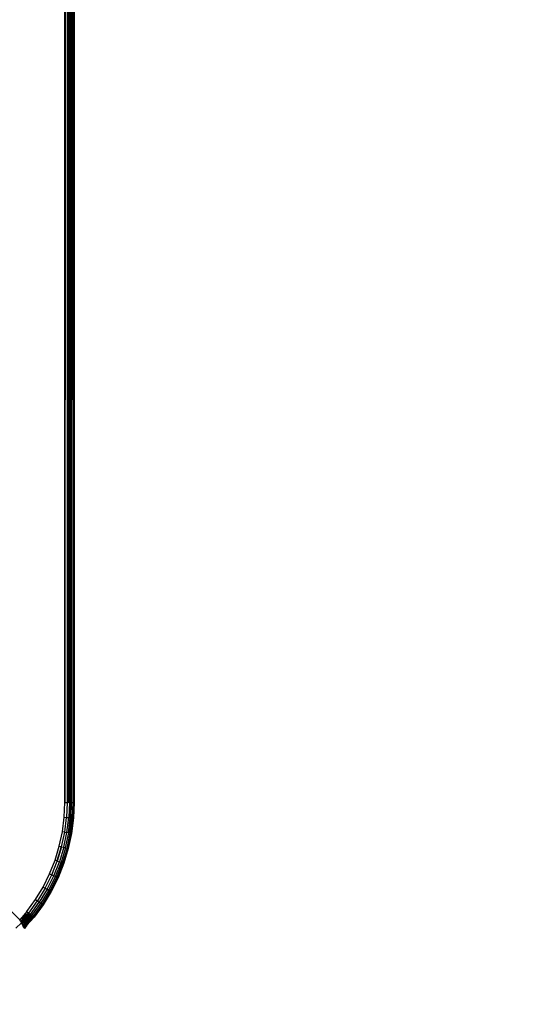
# Model space of a CAD drawing. Units: inches. Extents: x 4109 to 5268, y -3024 to -2329.
# Drawn here: x 4939 to 4947, y -2744 to -2728 of the extents above; entities that cross this region are included whole.
import ezdxf

# ---------------------------------------------------------------- set-up
doc = ezdxf.new("R2010")
doc.units = ezdxf.units.IN
doc.header["$MEASUREMENT"] = 0
doc.layers.add('VP-EQ', color=7, linetype='Continuous', true_color=0x8a3492, plot=False)
doc.styles.get("Standard").update_dxf_attribs({"font": 'arial.ttf'})
doc.dimstyles.get("Standard").update_dxf_attribs({"dimtxt": 14, "dimasz": 20, "dimexe": 20, "dimexo": 50, "dimgap": 20, "dimtad": 0, "dimdec": 0, "dimzin": 0, "dimdsep": 46, "dimtxsty": 'Standard', "dimcen": -0.09, "dimadec": 0, "dimazin": 0, "dimtfac": 1, "dimtdec": 4, "dimtofl": 0, "dimtmove": 0, "dimatfit": 3, "dimfxl": 70, "dimfxlon": 1, "dimtolj": 1, "dimtzin": 0, "dimarcsym": 0})

# ---------------------------------------------------------------- blocks, each defined once
blk = doc.blocks.new('*D219')
at = {"layer": 'Defpoints', "color": 0}
for p in [(4898.085, -2505.743), (4903.025, -3010.456), (5247.726, -3010.456)]:
    blk.add_point(p, dxfattribs=at)
at = {"layer": 'VP-EQ', "color": 0, "lineweight": -2}
for p, q in [((5177.726, -2505.743), (5267.726, -2505.743)), ((5247.726, -2525.743), (5247.726, -2737.187)), ((5247.726, -2990.456), (5247.726, -2808.183)), ((5177.726, -3010.456), (5267.726, -3010.456))]:
    blk.add_line(p, q, dxfattribs=at)
at = {"layer": 'VP-EQ', "color": 0}
for points in [[(5251.059, -2525.743), (5244.392, -2525.743), (5247.726, -2505.743)], [(5244.392, -2990.456), (5251.059, -2990.456), (5247.726, -3010.456)]]:
    blk.add_solid(points, dxfattribs=at)
at = {"layer": 'VP-EQ', "color": 0, "insert": (5247.726, -2772.685), "char_height": 14, "attachment_point": 5, "rotation": 90}
blk.add_mtext('\\A1;505', dxfattribs=at)
blk = doc.blocks.new('*D220')
at = {"layer": 'Defpoints', "color": 0}
for p in [(4552.592, -2349.215), (5092.576, -2699.389), (4552.592, -2753.463)]:
    blk.add_point(p, dxfattribs=at)
at = {"layer": 'VP-EQ', "color": 0, "lineweight": -2}
for p, q in [((4552.592, -2419.215), (4552.592, -2329.215)), ((5092.576, -2419.215), (5092.576, -2329.215)), ((4572.592, -2349.215), (4789.407, -2349.215)), ((5072.576, -2349.215), (4860.249, -2349.215))]:
    blk.add_line(p, q, dxfattribs=at)
at = {"layer": 'VP-EQ', "color": 0}
for points in [[(4572.592, -2345.882), (4572.592, -2352.549), (4552.592, -2349.215)], [(5072.576, -2352.549), (5072.576, -2345.882), (5092.576, -2349.215)]]:
    blk.add_solid(points, dxfattribs=at)
at = {"layer": 'VP-EQ', "color": 0, "insert": (4824.828, -2349.215), "char_height": 14, "attachment_point": 5}
blk.add_mtext('\\A1;540', dxfattribs=at)
blk = doc.blocks.new('*D221')
at = {"layer": 'Defpoints', "color": 0}
for p in [(4939.588, -2405.198), (4939.588, -2700.848), (4705.592, -2753.463)]:
    blk.add_point(p, dxfattribs=at)
at = {"layer": 'VP-EQ', "color": 0, "lineweight": -2}
for p, q in [((4705.592, -2475.198), (4705.592, -2385.198)), ((4939.588, -2475.198), (4939.588, -2385.198)), ((4725.592, -2405.198), (4788.172, -2405.198)), ((4919.588, -2405.198), (4859.252, -2405.198))]:
    blk.add_line(p, q, dxfattribs=at)
at = {"layer": 'VP-EQ', "color": 0}
for points in [[(4725.592, -2401.865), (4725.592, -2408.532), (4705.592, -2405.198)], [(4919.588, -2408.532), (4919.588, -2401.865), (4939.588, -2405.198)]]:
    blk.add_solid(points, dxfattribs=at)
at = {"layer": 'VP-EQ', "color": 0, "insert": (4823.712, -2405.198), "char_height": 14, "attachment_point": 5}
blk.add_mtext('\\A1;240', dxfattribs=at)
blk = doc.blocks.new('*D222')
at = {"layer": 'Defpoints', "color": 0}
for p in [(4899.079, -2658.343), (4902.241, -2857.902), (5186.803, -2857.902)]:
    blk.add_point(p, dxfattribs=at)
at = {"layer": 'VP-EQ', "color": 0, "lineweight": -2}
for p, q in [((5116.803, -2658.343), (5206.803, -2658.343)), ((5186.803, -2678.343), (5186.803, -2735.688)), ((5186.803, -2837.902), (5186.803, -2806.922)), ((5116.803, -2857.902), (5206.803, -2857.902))]:
    blk.add_line(p, q, dxfattribs=at)
at = {"layer": 'VP-EQ', "color": 0}
for points in [[(5190.136, -2678.343), (5183.47, -2678.343), (5186.803, -2658.343)], [(5183.47, -2837.902), (5190.136, -2837.902), (5186.803, -2857.902)]]:
    blk.add_solid(points, dxfattribs=at)
at = {"layer": 'VP-EQ', "color": 0, "insert": (5186.803, -2771.305), "char_height": 14, "attachment_point": 5, "rotation": 90}
blk.add_mtext('\\A1;205', dxfattribs=at)
blk = doc.blocks.new('RB2858')
at = {"layer": 'VP-EQ', "color": 0}
for p, q in [((4939.521, -2661.283), (4939.488, -2740.412)), ((4939.488, -2740.412), (4939.488, -2661.283)), ((4939.521, -2661.283), (4939.527, -2740.37)), ((4939.605, -2661.283), (4939.618, -2740.412)), ((4939.632, -2661.283), (4939.633, -2740.412)), ((4939.632, -2661.283), (4939.638, -2740.412)), ((4939.638, -2661.283), (4939.638, -2740.412)), ((4939.593, -2665.284), (4939.594, -2740.412)), ((4939.593, -2665.284), (4939.618, -2740.412)), ((4939.617, -2683.671), (4939.618, -2740.412)), ((4939.582, -2740.412), (4939.572, -2699.641)), ((4939.54, -2700.847), (4939.527, -2740.37)), ((4939.553, -2740.37), (4939.54, -2700.847)), ((4939.582, -2740.412), (4939.588, -2700.848)), ((4939.588, -2700.848), (4939.594, -2740.412)), ((4939.553, -2740.37), (4939.558, -2703.317)), ((4939.558, -2703.317), (4939.562, -2740.37)), ((4939.627, -2709.504), (4939.623, -2740.412)), ((4939.627, -2709.504), (4939.633, -2740.412)), ((4939.566, -2721.789), (4939.562, -2740.37)), ((4939.566, -2721.789), (4939.566, -2740.37)), ((4939.478, -2740.65), (4939.488, -2740.412)), ((4939.488, -2740.412), (4939.527, -2740.412)), ((4939.527, -2740.412), (4939.517, -2740.654)), ((4939.527, -2740.37), (4939.553, -2740.37)), ((4939.527, -2740.37), (4939.527, -2740.412)), ((4939.553, -2740.412), (4939.527, -2740.412)), ((4939.553, -2740.412), (4939.553, -2740.37)), ((4939.553, -2740.37), (4939.562, -2740.37)), ((4939.562, -2740.412), (4939.553, -2740.657)), ((4939.553, -2740.412), (4939.562, -2740.412)), ((4939.562, -2740.412), (4939.566, -2740.37)), ((4939.562, -2740.37), (4939.562, -2740.412)), ((4939.562, -2740.37), (4939.566, -2740.37)), ((4939.562, -2740.412), (4939.582, -2740.412)), ((4939.582, -2740.412), (4939.571, -2740.658)), ((4939.594, -2740.412), (4939.582, -2740.412)), ((4939.594, -2740.412), (4939.584, -2740.659)), ((4939.594, -2740.412), (4939.618, -2740.412)), ((4939.618, -2740.412), (4939.607, -2740.661)), ((4939.623, -2740.412), (4939.618, -2740.412)), ((4939.633, -2740.412), (4939.622, -2740.663)), ((4939.633, -2740.412), (4939.623, -2740.412)), ((4939.638, -2740.412), (4939.627, -2740.663)), ((4939.633, -2740.412), (4939.638, -2740.412)), ((4939.448, -2740.888), (4939.478, -2740.65)), ((4939.478, -2740.65), (4939.511, -2740.653)), ((4939.511, -2740.653), (4939.481, -2740.893)), ((4939.486, -2740.894), (4939.517, -2740.654)), ((4939.511, -2740.653), (4939.517, -2740.654)), ((4939.517, -2740.654), (4939.553, -2740.657)), ((4939.522, -2740.9), (4939.553, -2740.657)), ((4939.571, -2740.658), (4939.54, -2740.903)), ((4939.552, -2740.905), (4939.584, -2740.659)), ((4939.571, -2740.658), (4939.553, -2740.657)), ((4939.595, -2740.66), (4939.564, -2740.907)), ((4939.584, -2740.659), (4939.571, -2740.658)), ((4939.576, -2740.909), (4939.607, -2740.661)), ((4939.584, -2740.659), (4939.595, -2740.66)), ((4939.591, -2740.912), (4939.622, -2740.663)), ((4939.595, -2740.66), (4939.607, -2740.661)), ((4939.627, -2740.663), (4939.596, -2740.913)), ((4939.607, -2740.661), (4939.622, -2740.663)), ((4939.622, -2740.663), (4939.627, -2740.663)), ((4939.398, -2741.122), (4939.448, -2740.888)), ((4939.436, -2741.131), (4939.486, -2740.894)), ((4939.481, -2740.893), (4939.448, -2740.888)), ((4939.471, -2741.14), (4939.522, -2740.9)), ((4939.486, -2740.894), (4939.481, -2740.893)), ((4939.486, -2740.894), (4939.522, -2740.9)), ((4939.54, -2740.903), (4939.522, -2740.9)), ((4939.501, -2741.148), (4939.552, -2740.905)), ((4939.524, -2741.154), (4939.576, -2740.909)), ((4939.581, -2740.91), (4939.529, -2741.155)), ((4939.538, -2741.158), (4939.591, -2740.912)), ((4939.54, -2740.903), (4939.552, -2740.905)), ((4939.596, -2740.913), (4939.543, -2741.159)), ((4939.552, -2740.905), (4939.564, -2740.907)), ((4939.576, -2740.909), (4939.564, -2740.907)), ((4939.576, -2740.909), (4939.581, -2740.91)), ((4939.581, -2740.91), (4939.591, -2740.912)), ((4939.596, -2740.913), (4939.591, -2740.912)), ((4939.329, -2741.351), (4939.398, -2741.122)), ((4939.43, -2741.13), (4939.36, -2741.362)), ((4939.436, -2741.131), (4939.366, -2741.363)), ((4939.398, -2741.122), (4939.43, -2741.13)), ((4939.471, -2741.14), (4939.4, -2741.375)), ((4939.501, -2741.148), (4939.429, -2741.385)), ((4939.43, -2741.13), (4939.436, -2741.131)), ((4939.436, -2741.131), (4939.471, -2741.14)), ((4939.524, -2741.154), (4939.452, -2741.393)), ((4939.538, -2741.158), (4939.466, -2741.398)), ((4939.543, -2741.159), (4939.47, -2741.4)), ((4939.471, -2741.14), (4939.501, -2741.148)), ((4939.501, -2741.148), (4939.524, -2741.154)), ((4939.529, -2741.155), (4939.524, -2741.154)), ((4939.538, -2741.158), (4939.529, -2741.155)), ((4939.543, -2741.159), (4939.538, -2741.158)), ((4939.241, -2741.573), (4939.329, -2741.351)), ((4939.276, -2741.589), (4939.366, -2741.363)), ((4939.309, -2741.603), (4939.4, -2741.375)), ((4939.36, -2741.362), (4939.329, -2741.351)), ((4939.366, -2741.363), (4939.36, -2741.362)), ((4939.366, -2741.363), (4939.4, -2741.375)), ((4939.4, -2741.375), (4939.429, -2741.385)), ((4939.338, -2741.616), (4939.429, -2741.385)), ((4939.359, -2741.626), (4939.452, -2741.393)), ((4939.373, -2741.632), (4939.466, -2741.398)), ((4939.47, -2741.4), (4939.378, -2741.634)), ((4939.429, -2741.385), (4939.452, -2741.393)), ((4939.452, -2741.393), (4939.466, -2741.398)), ((4939.466, -2741.398), (4939.47, -2741.4)), ((4939.134, -2741.787), (4939.241, -2741.573)), ((4939.168, -2741.806), (4939.276, -2741.589)), ((4939.2, -2741.823), (4939.309, -2741.603)), ((4939.227, -2741.838), (4939.338, -2741.616)), ((4939.241, -2741.573), (4939.276, -2741.589)), ((4939.248, -2741.85), (4939.359, -2741.626)), ((4939.364, -2741.628), (4939.253, -2741.852)), ((4939.261, -2741.857), (4939.373, -2741.632)), ((4939.378, -2741.634), (4939.266, -2741.859)), ((4939.276, -2741.589), (4939.309, -2741.603)), ((4939.309, -2741.603), (4939.338, -2741.616)), ((4939.338, -2741.616), (4939.359, -2741.626)), ((4939.359, -2741.626), (4939.364, -2741.628)), ((4939.364, -2741.628), (4939.373, -2741.632)), ((4939.378, -2741.634), (4939.373, -2741.632)), ((4939.01, -2741.991), (4939.134, -2741.787)), ((4939.168, -2741.806), (4939.042, -2742.013)), ((4939.2, -2741.823), (4939.072, -2742.033)), ((4939.227, -2741.838), (4939.098, -2742.05)), ((4939.248, -2741.85), (4939.118, -2742.063)), ((4939.261, -2741.857), (4939.131, -2742.072)), ((4939.134, -2741.787), (4939.168, -2741.806)), ((4939.266, -2741.859), (4939.135, -2742.075)), ((4939.168, -2741.806), (4939.2, -2741.823)), ((4939.2, -2741.823), (4939.227, -2741.838)), ((4939.227, -2741.838), (4939.248, -2741.85)), ((4939.253, -2741.852), (4939.248, -2741.85)), ((4939.261, -2741.857), (4939.253, -2741.852)), ((4939.266, -2741.859), (4939.261, -2741.857)), ((4938.757, -2742.319), (4938.303, -2741.865)), ((4938.869, -2742.185), (4939.01, -2741.991)), ((4938.9, -2742.209), (4939.042, -2742.013)), ((4939.01, -2741.991), (4939.042, -2742.013)), ((4939.042, -2742.013), (4939.072, -2742.033)), ((4938.928, -2742.231), (4939.072, -2742.033)), ((4938.952, -2742.251), (4939.098, -2742.05)), ((4938.971, -2742.265), (4939.118, -2742.063)), ((4939.123, -2742.066), (4938.975, -2742.269)), ((4938.983, -2742.275), (4939.131, -2742.072)), ((4939.135, -2742.075), (4938.987, -2742.278)), ((4939.072, -2742.033), (4939.098, -2742.05)), ((4939.098, -2742.05), (4939.118, -2742.063)), ((4939.118, -2742.063), (4939.123, -2742.066)), ((4939.123, -2742.066), (4939.131, -2742.072)), ((4939.131, -2742.072), (4939.135, -2742.075)), ((4938.757, -2742.319), (4938.75, -2742.332)), ((4938.76, -2742.316), (4938.757, -2742.319)), ((4938.77, -2742.343), (4938.757, -2742.319)), ((4938.869, -2742.185), (4938.76, -2742.316)), ((4938.875, -2742.228), (4938.76, -2742.316)), ((4938.77, -2742.343), (4938.875, -2742.228)), ((4938.783, -2742.366), (4938.77, -2742.343)), ((4938.9, -2742.209), (4938.783, -2742.366)), ((4938.783, -2742.366), (4938.875, -2742.234)), ((4938.835, -2742.318), (4938.783, -2742.366)), ((4938.928, -2742.231), (4938.793, -2742.385)), ((4938.874, -2742.339), (4938.808, -2742.413)), ((4938.812, -2742.421), (4938.961, -2742.258)), ((4938.812, -2742.421), (4938.909, -2742.326)), ((4938.822, -2742.441), (4938.971, -2742.265)), ((4938.983, -2742.275), (4938.822, -2742.441)), ((4938.822, -2742.441), (4938.909, -2742.326)), ((4938.874, -2742.339), (4938.83, -2742.38)), ((4938.835, -2742.318), (4938.88, -2742.276)), ((4938.847, -2742.354), (4938.942, -2742.243)), ((4938.847, -2742.354), (4938.883, -2742.3)), ((4938.869, -2742.185), (4938.9, -2742.209)), ((4938.871, -2742.406), (4938.983, -2742.275)), ((4938.871, -2742.406), (4938.987, -2742.278)), ((4938.873, -2742.347), (4938.899, -2742.315)), ((4938.899, -2742.315), (4938.874, -2742.339)), ((4938.9, -2742.209), (4938.875, -2742.228)), ((4938.875, -2742.234), (4938.875, -2742.228)), ((4938.88, -2742.276), (4938.896, -2742.257)), ((4938.883, -2742.3), (4938.928, -2742.231)), ((4938.942, -2742.243), (4938.883, -2742.3)), ((4938.896, -2742.257), (4938.912, -2742.24)), ((4938.952, -2742.251), (4938.899, -2742.315)), ((4938.899, -2742.315), (4938.961, -2742.258)), ((4938.9, -2742.209), (4938.921, -2742.226)), ((4938.909, -2742.326), (4938.961, -2742.258)), ((4938.909, -2742.326), (4938.971, -2742.265)), ((4938.912, -2742.24), (4938.921, -2742.226)), ((4938.928, -2742.231), (4938.912, -2742.24)), ((4938.921, -2742.226), (4938.928, -2742.231)), ((4938.928, -2742.231), (4938.942, -2742.243)), ((4938.942, -2742.243), (4938.952, -2742.251)), ((4938.952, -2742.251), (4938.961, -2742.258)), ((4938.961, -2742.258), (4938.971, -2742.265)), ((4938.975, -2742.269), (4938.971, -2742.265)), ((4938.983, -2742.275), (4938.975, -2742.269)), ((4938.987, -2742.278), (4938.983, -2742.275)), ((4938.689, -2742.457), (4938.784, -2742.369)), ((4938.784, -2742.369), (4938.783, -2742.366)), ((4938.793, -2742.385), (4938.784, -2742.369)), ((4938.808, -2742.413), (4938.793, -2742.385)), ((4938.808, -2742.413), (4938.873, -2742.347)), ((4938.808, -2742.413), (4938.83, -2742.38)), ((4938.812, -2742.421), (4938.808, -2742.413)), ((4938.812, -2742.421), (4938.873, -2742.347)), ((4938.822, -2742.441), (4938.812, -2742.421)), ((4938.829, -2742.455), (4938.822, -2742.441)), ((4938.829, -2742.455), (4938.871, -2742.406)), ((4938.831, -2742.458), (4938.829, -2742.455)), ((4938.83, -2742.38), (4938.847, -2742.354)), ((4938.871, -2742.406), (4938.831, -2742.458))]:
    blk.add_line(p, q, dxfattribs=at)
blk = doc.blocks.new('RB2858_2D')
at = {"layer": 'VP-EQ', "color": 0}
blk.add_blockref('RB2858', (0, 0), dxfattribs=at)

msp = doc.modelspace()

# ---------------------------------------------------------------- block references
at = {"layer": 'VP-EQ', "color": 0}
msp.add_blockref('RB2858_2D', (0, 0), dxfattribs=at)

# ---------------------------------------------------------------- dimensions: what is measured, and where the dimension line sits
dim = msp.add_linear_dim(base=(4552.592, -2349.215), p1=(5092.576, -2699.389), p2=(4552.592, -2753.463), dimstyle='Standard', dxfattribs=at)
dim.commit()
dim.dimension.update_dxf_attribs({"geometry": '*D220', "text_midpoint": (4824.828, -2349.215), "dimtype": 160})
dim = msp.add_linear_dim(base=(4939.588, -2405.198), p1=(4705.592, -2753.463), p2=(4939.588, -2700.848), text='240', dimstyle='Standard', dxfattribs=at)
dim.commit()
dim.dimension.update_dxf_attribs({"geometry": '*D221', "text_midpoint": (4823.712, -2405.198), "dimtype": 128})
dim = msp.add_linear_dim(base=(5247.726, -3010.456), p1=(4898.085, -2505.743), p2=(4903.025, -3010.456), angle=90, dimstyle='Standard', dxfattribs=at)
dim.commit()
dim.dimension.update_dxf_attribs({"geometry": '*D219', "text_midpoint": (5247.726, -2772.685), "dimtype": 160})
dim = msp.add_linear_dim(base=(5186.803, -2857.902), p1=(4899.079, -2658.343), p2=(4902.241, -2857.902), angle=90, text='205', dimstyle='Standard', dxfattribs=at)
dim.commit()
dim.dimension.update_dxf_attribs({"geometry": '*D222', "text_midpoint": (5186.803, -2771.305), "dimtype": 128})

doc.saveas('drawing.dxf')
